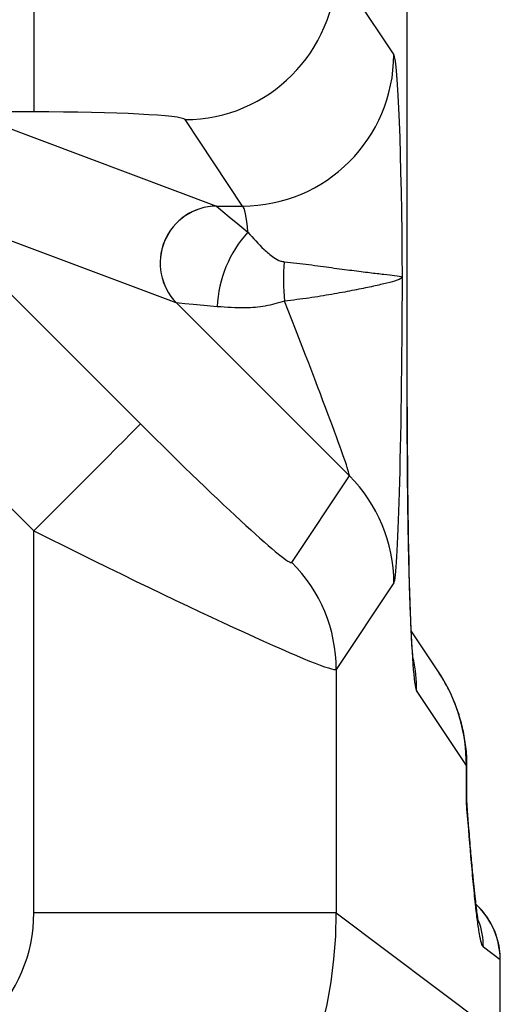
# Model space of a CAD drawing. Units: inches. Extents: x 835 to 1099, y -365 to -161.
# Drawn here: x 894 to 897, y -220 to -213 of the extents above; entities that cross this region are included whole.
import ezdxf

# ---------------------------------------------------------------- set-up
doc = ezdxf.new("R2010")
doc.units = ezdxf.units.IN
doc.header["$LTSCALE"] = 8
doc.header["$MEASUREMENT"] = 0
doc.layers.add('HATCH', color=60, linetype='Continuous', lineweight=0)

msp = doc.modelspace()

# ---------------------------------------------------------------- linework, layer by layer
at = {"layer": 'HATCH', "color": 0, "linetype": 'Continuous', "lineweight": 25}
for p, q in [((896.6649, -215.7878), (896.6649, -212.2201)), ((896.6656, -215.7878), (896.6656, -212.2201)), ((894.198, -212.8427), (894.198, -213.8413)), ((896.1968, -212.8933), (896.5766, -213.4637)), ((894.198, -213.8413), (893.7473, -213.8413)), ((893.7473, -213.8413), (895.4041, -214.4623)), ((895.5772, -214.4623), (895.1974, -213.8919)), ((893.4809, -214.4799), (894.9034, -215.9009)), ((895.1395, -215.1016), (893.4828, -214.4806)), ((895.4041, -214.4623), (895.5772, -214.4623)), ((894.198, -216.607), (892.7095, -215.12)), ((896.2832, -216.2437), (895.14, -215.1018)), ((896.6649, -215.7878), (896.6656, -215.7878)), ((895.9028, -216.8149), (896.2832, -216.2437)), ((894.198, -219.1281), (894.198, -216.607)), ((896.5772, -216.9498), (896.1968, -217.521)), ((896.8686, -217.5317), (896.6921, -217.2666)), ((896.1968, -217.521), (896.1968, -219.1281)), ((896.8773, -217.545), (896.8686, -217.5317)), ((897.0566, -218.1553), (896.7269, -217.6603)), ((897.0566, -218.3956), (897.0566, -218.1553)), ((897.0602, -218.4014), (897.0602, -218.1642)), ((896.1968, -219.1281), (894.198, -219.1281)), ((896.1968, -219.1281), (897.2793, -219.9399)), ((897.2794, -219.4388), (897.1683, -219.3555)), ((897.2794, -219.9128), (897.2794, -219.4388)), ((897.2806, -219.9128), (897.2806, -219.4402))]:
    msp.add_line(p, q, dxfattribs=at)
at = {"layer": 'HATCH', "color": 0, "linetype": 'Continuous', "lineweight": 25, "flags": 128}
for points in [[(895.4046, -214.4627), (895.4189, -214.4745), (895.4475, -214.4982), (895.4899, -214.5333), (895.5454, -214.5793), (895.6132, -214.6354)], [(895.4097, -215.127), (895.3221, -215.1188), (895.2503, -215.1121), (895.1955, -215.107), (895.1585, -215.1035), (895.14, -215.1018)], [(894.198, -216.607), (894.2867, -216.5183), (894.3739, -216.4309), (894.4584, -216.3464), (894.5387, -216.2659), (894.6137, -216.1909), (894.6821, -216.1224), (894.7429, -216.0616), (894.795, -216.0094), (894.8378, -215.9666), (894.8704, -215.9339), (894.8924, -215.9119), (894.9034, -215.9009)]]:
    msp.add_lwpolyline(points, dxfattribs=at)
at = {"layer": 'HATCH', "color": 0, "linetype": 'Continuous', "lineweight": 25}
for centre, radius, start, end in [((882.4766, -207.005), 13.06, 270, 90), ((895.1957, -212.8908), 1.0012, 270.10053, 359.85566), ((895.5755, -213.4611), 1.0012, 270.10079, 359.85541), ((895.409, -214.8387), 0.3764, 90.74668, 224.29636), ((895.4103, -214.8393), 0.3767, 90.86579, 224.16498), ((896.1814, -215.1585), 0.7723, 137.36531, 177.66545), ((897.3373, -214.9532), 1.4895, 175.27205, 185.2835), ((895.5771, -216.952), 1.0001, 0.1214, 45.08817), ((895.1967, -217.5232), 1.0001, 0.12106, 45.08847), ((895.6044, -217.6582), 1.1225, 359.89629, 10.58876), ((895.9354, -218.1531), 1.1211, 359.88754, 32.8442), ((896.78, -219.4383), 0.4994, 359.93874, 46.10013), ((896.6683, -219.3551), 0.5, 359.95221, 20.328)]:
    msp.add_arc(centre, radius, start, end, dxfattribs=at)
for centre, major_axis, ratio, start_param, end_param in [((896.5734, -215.2113), (0, 1.75), 0.034921, 4.872599, 6.230794), ((894.198, -213.8937), (1, 0), 0.05244, 0.034907, 1.570796), ((895.7772, -215.2113), (-0.3759, 0.7499), 0.034941, 6.20397, 6.213279), ((895.574, -215.2113), (0, 0.75), 0.081482, 5.58783, 6.230794), ((896.5734, -214.4772), (-0.0015, 2.4743), 0.024691, 3.178604, 4.527489), ((895.5127, -215.4761), (0.3765, -0.3746), 0.043578, 3.036128, 3.045437), ((895.574, -214.4772), (-0.7087, 1.7671), 0.017873, 3.161574, 4.350911), ((896.7304, -215.7878), (0, 1.875), 0.034921, 1.570796, 3.089201), ((894.9034, -215.8135), (-0.999, 1.0018), 0.043625, 1.614513, 3.150403), ((894.198, -216.5197), (1.9997, -1.0003), 0.034934, 4.729862, 6.265752), ((891.0602, -218.1642), (6, 0), 0.042607, 0, 0.034907), ((891.0602, -218.4014), (6, 0), 0.027823, 0, 0.034907), ((893.1974, -219.1272), (0.8008, -0.6005), 0.999049, 5.356262, 6.926144), ((893.1974, -219.1272), (1.7998, 2.4002), 0.999683, 3.785465, 5.355348), ((895.2806, -219.4402), (2, 0), 0.019639, 6.283176, 6.318092)]:
    msp.add_ellipse(centre, major_axis=major_axis, ratio=ratio, start_param=start_param, end_param=end_param, dxfattribs=at)
for points, knots in [([(895.6132, -214.6354), (895.6467, -214.6736), (895.6964, -214.7301), (895.7726, -214.7968), (895.8194, -214.8244), (895.8452, -214.829), (895.8529, -214.8304)], [0, 0, 0, 0, 0.524434, 0.776679, 0.933317, 1, 1, 1, 1]), ([(895.8529, -214.8304), (895.9081, -214.8365), (896.0185, -214.8488), (896.1677, -214.8698), (896.3027, -214.8873), (896.4199, -214.902), (896.5153, -214.9133), (896.5932, -214.923), (896.6261, -214.9286), (896.6329, -214.9314), (896.6337, -214.932), (896.6338, -214.9321)], [0, 0, 0, 0, 0.130097, 0.260369, 0.389959, 0.519514, 0.65048, 0.781405, 0.953072, 0.996539, 1, 1, 1, 1]), ([(896.6338, -214.9321), (896.6337, -214.9322), (896.6329, -214.9338), (896.6261, -214.9413), (896.5933, -214.9551), (896.5156, -214.9758), (896.4206, -214.997), (896.3036, -215.0208), (896.1688, -215.0455), (896.0189, -215.0709), (895.9091, -215.0838), (895.8542, -215.0903)], [0, 0, 0, 0, 0.003504, 0.047494, 0.221068, 0.352897, 0.484743, 0.61377, 0.742793, 0.871447, 1, 1, 1, 1]), ([(895.8542, -215.0903), (895.8121, -215.1029), (895.7262, -215.1286), (895.5726, -215.1387), (895.4713, -215.1314), (895.4097, -215.127)], [0, 0, 0, 0, 0.2740181, 0.5583665, 1, 1, 1, 1]), ([(896.7047, -217.4535), (896.7046, -217.4532), (896.7045, -217.4524), (896.7032, -217.4391), (896.7011, -217.4148), (896.6983, -217.3774), (896.6952, -217.3267), (896.6917, -217.2626), (896.6882, -217.1857), (896.6848, -217.0968), (896.6814, -216.9969), (896.6783, -216.8872), (896.6754, -216.7687), (896.6729, -216.6425), (896.6707, -216.5098), (896.6688, -216.3715), (896.6674, -216.2288), (896.6663, -216.0827), (896.6657, -215.9354), (896.6656, -215.8367), (896.6656, -215.7878)], [0, 0, 0, 0, 0.026008, 0.063308, 0.105684, 0.152925, 0.204392, 0.25923, 0.316589, 0.375761, 0.436215, 0.49757, 0.559566, 0.62202, 0.684805, 0.747829, 0.811026, 0.874345, 0.937747, 1, 1, 1, 1]), ([(897.0587, -218.1642), (897.0591, -218.1497), (897.0606, -218.0958), (897.0503, -218.0036), (897.0288, -217.8899), (896.9959, -217.7813), (896.9535, -217.6789), (896.91, -217.5961), (896.8797, -217.5489), (896.8686, -217.5317)], [0, 0, 0, 0, 0.064396, 0.239421, 0.41101, 0.57942, 0.744826, 0.907297, 1, 1, 1, 1]), ([(897.1683, -219.3555), (897.164, -219.3484), (897.1553, -219.3341), (897.1423, -219.2696), (897.1294, -219.1825), (897.1157, -219.0662), (897.1014, -218.9237), (897.0814, -218.7006), (897.0664, -218.518), (897.0566, -218.396), (897.0566, -218.3956)], [0, 0, 0, 0, 0.11121, 0.222486, 0.336221, 0.449984, 0.587055, 0.72415, 0.999124, 1, 1, 1, 1]), ([(897.0566, -218.3956), (897.0566, -218.3958), (897.057, -218.3977), (897.0592, -218.4097), (897.0598, -218.4215), (897.0604, -218.4315)], [0, 0, 0, 0, 0.015507, 0.160755, 1, 1, 1, 1]), ([(897.0625, -218.4313), (897.0615, -218.4254), (897.0598, -218.4157), (897.0607, -218.4058), (897.0611, -218.4019)], [0, 0, 0, 0, 0.599811, 1, 1, 1, 1]), ([(897.1382, -219.1964), (897.1382, -219.1964), (897.1382, -219.1966), (897.1361, -219.1862), (897.1326, -219.1653), (897.1276, -219.1309), (897.1213, -219.0817), (897.1137, -219.0157), (897.1048, -218.931), (897.0948, -218.8257), (897.0834, -218.6975), (897.0722, -218.5638), (897.0647, -218.4712), (897.0615, -218.4317)], [0, 0, 0, 0, 0.025348, 0.074571, 0.133198, 0.20215, 0.28222, 0.374621, 0.481778, 0.600282, 0.733181, 0.886123, 1, 1, 1, 1]), ([(897.279, -219.4402), (897.2793, -219.4279), (897.2804, -219.3898), (897.2693, -219.3277), (897.2478, -219.257), (897.2173, -219.193), (897.1798, -219.1369), (897.1471, -219.0973), (897.1258, -219.0787), (897.1205, -219.0741)], [0, 0, 0, 0, 0.089563, 0.276921, 0.455787, 0.627117, 0.79136, 0.948582, 1, 1, 1, 1])]:
    msp.add_open_spline(points, degree=3, knots=knots, dxfattribs=at)

doc.saveas('drawing.dxf')
